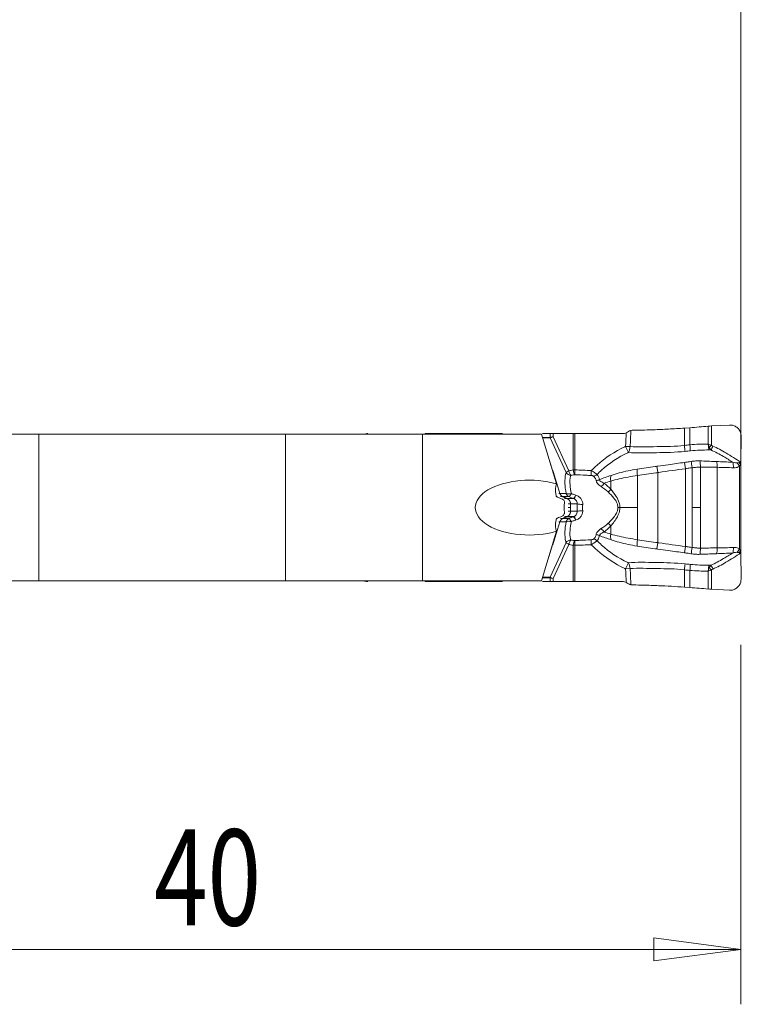
# Model space of a CAD drawing. Units: millimetres. Extents: x -53 to 112, y -60 to 60.
# Drawn here: x 59 to 85, y -60 to -24 of the extents above; entities that cross this region are included whole.
import ezdxf

# ---------------------------------------------------------------- set-up
doc = ezdxf.new("R2010")
doc.units = ezdxf.units.MM
doc.layers.get('0').update_dxf_attribs({"linetype": 'CONTINUOUS'})
for name, color, linetype in [('1', 4, 'CONTINUOUS'), ('2', 7, 'CONTINUOUS'), ('SK2', 7, 'CONTINUOUS')]:
    doc.layers.add(name, color=color, linetype=linetype)
doc.styles.add('iso_b_vert', font='simplex.shx')
doc.dimstyles.get("Standard").update_dxf_attribs({"dimtxt": 0.18, "dimasz": 0.18, "dimexe": 0.18, "dimexo": 0.0625, "dimgap": 0.09, "dimtad": 1, "dimzin": 0, "dimdsep": 52, "dimtxsty": 'Standard', "dimcen": 0.09, "dimadec": 0, "dimazin": 0, "dimtfac": 1, "dimtdec": 4, "dimtofl": 0, "dimtmove": 0, "dimatfit": 3, "dimfxl": 1, "dimtolj": 1, "dimtzin": 0, "dimarcsym": 0})

# ---------------------------------------------------------------- blocks, each defined once
blk = doc.blocks.new('DimnDraft3D1')
at = {"layer": 'SK2', "lineweight": 13}
for p, q in [((0, 2), (0, 56.1)), ((85, -43), (85, 56.1)), ((0, 54.1), (3.174998, 54.517997)), ((3.174998, 54.517997), (3.175002, 53.682003)), ((85, 54.1), (81.824998, 54.517997)), ((81.825002, 53.682003), (81.824998, 54.517997)), ((0, 54.1), (85, 54.1)), ((0, 54.1), (3.175002, 53.682003)), ((85, 54.1), (81.825002, 53.682003))]:
    blk.add_line(p, q, dxfattribs=at)
at = {"layer": 'SK2', "lineweight": 18, "insert": (41.284211, 54.975), "char_height": 3.5, "attachment_point": 7, "line_spacing_factor": 1.084337, "style": 'iso_b_vert'}
blk.add_mtext('\\W0.6740;85', dxfattribs=at)
blk = doc.blocks.new('_CLOSED')
at = {"lineweight": -2}
for p, q in [((-1, 0.166667), (0, 0)), ((-1, 0.166667), (-1, -0.166667)), ((0, 0), (-1, -0.166667)), ((0, 0), (-1, 0))]:
    blk.add_line(p, q, dxfattribs=at)
blk = doc.blocks.new('DimnDraft3D2')
at = {"layer": '2', "lineweight": 13}
for p, q in [((45, -33.5), (45, -60.112462)), ((85, -47), (85, -60.112462)), ((45, -58.112462), (48.174998, -57.694465)), ((48.174998, -57.694465), (48.175002, -58.530459)), ((85, -58.112462), (81.824998, -57.694465)), ((81.825002, -58.530459), (81.824998, -57.694465)), ((85, -58.112462), (45, -58.112462)), ((45, -58.112462), (48.175002, -58.530459)), ((85, -58.112462), (81.825002, -58.530459))]:
    blk.add_line(p, q, dxfattribs=at)
at = {"layer": '2', "lineweight": 18, "insert": (63.6, -57.237462), "char_height": 3.5, "attachment_point": 7, "line_spacing_factor": 1.084337, "style": 'iso_b_vert'}
blk.add_mtext('\\W0.7361;40', dxfattribs=at)
blk = doc.blocks.new('DimnDraft3D4')
at = {"layer": '2', "lineweight": 13}
for p, q in [((78, 0), (112.1, 0)), ((110.1, 0), (109.682003, -3.175002)), ((110.1, 0), (110.1, -45)), ((110.1, 0), (110.517997, -3.174998)), ((110.517997, -3.174998), (109.682003, -3.175002)), ((109.682003, -41.825002), (110.517997, -41.824998)), ((110.1, -45), (109.682003, -41.825002)), ((110.1, -45), (110.517997, -41.824998)), ((87, -45), (112.1, -45))]:
    blk.add_line(p, q, dxfattribs=at)
at = {"layer": '2', "lineweight": 18, "insert": (109.225, -23.9), "char_height": 3.5, "attachment_point": 7, "rotation": 90, "line_spacing_factor": 1.084337, "style": 'iso_b_vert'}
blk.add_mtext('\\W0.7361;45', dxfattribs=at)

msp = doc.modelspace()

# ---------------------------------------------------------------- linework, layer by layer
at = {"layer": '1', "lineweight": 18}
for p, q in [((83.136, -39.086), (82.936, -39.1)), ((84.587, -38.988), (83.92, -39.023)), ((73.562, -39.3), (73.489, -39.3)), ((73.562, -39.3), (76.301, -39.3)), ((78.15, -39.3), (78.878, -39.3)), ((78.947, -39.3), (78.878, -39.3)), ((80.705, -39.3), (78.947, -39.3)), ((80.808, -39.272), (80.815, -39.268)), ((85, -40.347), (85.004, -39.396)), ((85, -40.411), (85, -40.379)), ((85, -43.575), (85, -40.425)), ((85, -43.621), (85, -43.589)), ((85.004, -44.604), (85, -43.653)), ((73.489, -44.7), (73.562, -44.7)), ((76.301, -44.7), (73.562, -44.7)), ((78.878, -44.7), (78.151, -44.7)), ((78.878, -44.7), (78.947, -44.7)), ((78.947, -44.7), (80.705, -44.7)), ((80.815, -44.732), (80.808, -44.728)), ((82.936, -44.9), (83.136, -44.914)), ((83.92, -44.977), (84.587, -45.012))]:
    msp.add_line(p, q, dxfattribs=at)
at = {"layer": '1', "lineweight": 13}
for p, q in [((82.936, -39.73), (82.936, -39.1)), ((83.136, -39.709), (83.136, -39.086)), ((83.801, -39.032), (83.801, -39.687)), ((83.92, -39.726), (83.92, -39.023)), ((51.767, -39.325), (59.4, -39.325)), ((59.4, -44.675), (59.4, -39.325)), ((59.4, -39.325), (68.389, -39.325)), ((68.389, -39.325), (68.389, -44.675)), ((68.389, -39.325), (73.389, -39.325)), ((73.389, -44.675), (73.389, -39.325)), ((73.389, -39.325), (77.728, -39.325)), ((73.489, -39.3), (73.489, -39.325)), ((73.562, -39.325), (73.562, -39.3)), ((77.728, -39.325), (78.277, -41.135)), ((78.037, -39.458), (78.623, -40.722)), ((78.038, -39.3), (78.038, -39.441)), ((78.151, -39.416), (78.151, -39.3)), ((78.726, -40.656), (78.151, -39.416)), ((78.878, -39.3), (78.878, -40.625)), ((78.947, -40.625), (78.947, -39.3)), ((80.79, -39.766), (80.893, -39.987)), ((80.79, -39.766), (80.959, -39.775)), ((81.936, -40.492), (81.974, -40.722)), ((82.943, -40.351), (82.974, -40.58)), ((83.224, -40.547), (83.224, -42)), ((83.519, -40.523), (83.519, -42)), ((84.135, -40.531), (84.135, -43.469)), ((84.943, -40.497), (84.943, -43.503)), ((84.998, -40.425), (84.972, -40.425)), ((84.998, -40.411), (85, -40.379)), ((85, -40.411), (84.998, -40.411)), ((84.998, -43.575), (84.998, -40.425)), ((84.998, -40.425), (85, -40.425)), ((78.878, -40.625), (78.947, -40.625)), ((78.942, -40.799), (78.947, -40.625)), ((79.532, -40.83), (79.541, -40.648)), ((81.224, -40.83), (81.224, -42)), ((81.974, -40.722), (81.974, -43.278)), ((82.974, -40.58), (82.974, -43.42)), ((80.253, -41.032), (80.253, -41.332)), ((78.399, -41.482), (78.624, -41.482)), ((78.661, -41.671), (78.898, -41.671)), ((81.224, -43.17), (81.224, -42)), ((83.224, -43.453), (83.224, -42)), ((83.519, -43.477), (83.519, -42)), ((78.661, -42.329), (78.898, -42.329)), ((78.399, -42.518), (78.624, -42.518)), ((80.253, -42.968), (80.253, -42.668)), ((78.277, -42.865), (77.728, -44.675)), ((78.623, -43.278), (78.037, -44.542)), ((78.151, -44.584), (78.726, -43.344)), ((78.947, -43.375), (78.878, -43.375)), ((78.878, -43.375), (78.878, -44.7)), ((78.947, -43.375), (78.942, -43.201)), ((78.947, -44.7), (78.947, -43.375)), ((79.541, -43.352), (79.532, -43.17)), ((81.936, -43.508), (81.974, -43.278)), ((82.943, -43.649), (82.974, -43.42)), ((84.998, -43.575), (84.972, -43.575)), ((84.998, -43.575), (85, -43.575)), ((84.998, -43.589), (85, -43.621)), ((85, -43.589), (84.998, -43.589)), ((80.79, -44.234), (80.893, -44.013)), ((80.79, -44.234), (80.959, -44.225)), ((82.936, -44.27), (82.936, -44.9)), ((83.136, -44.291), (83.136, -44.914)), ((83.801, -44.968), (83.801, -44.313)), ((83.92, -44.274), (83.92, -44.977)), ((59.4, -44.675), (51.767, -44.675)), ((68.389, -44.675), (59.4, -44.675)), ((68.389, -44.675), (73.389, -44.675)), ((73.389, -44.675), (77.728, -44.675)), ((73.489, -44.675), (73.489, -44.7)), ((73.562, -44.7), (73.562, -44.675)), ((78.038, -44.559), (78.038, -44.7)), ((78.151, -44.7), (78.151, -44.584))]:
    msp.add_line(p, q, dxfattribs=at)
at = {"layer": '1', "lineweight": 18, "extrusion": (0, 0, -1)}
for centre, major_axis, ratio, start_param, end_param in [((83.868, -39.056), (0.3, 0.021), 0.09643, -1.787381, -1.389538), ((80.705, -39.1), (0.204, 0), 0.981957, 1.039278, 1.570796), ((84.988, -40.284), (0.007, 1.764), 0.006907, 1.60944, 1.62495), ((85.049, -40.425), (0, -0.4), 0.122038, 1.570797, 1.605173), ((85.049, -43.575), (0, 0.4), 0.122038, -1.605173, -1.570797), ((84.988, -43.716), (0.007, -1.759), 0.006889, -1.624848, -1.609297), ((83.868, -44.944), (0.3, -0.021), 0.09643, 1.389538, 1.787381)]:
    msp.add_ellipse(centre, major_axis=major_axis, ratio=ratio, start_param=start_param, end_param=end_param, dxfattribs=at)
at = {"layer": '1', "lineweight": 13}
for centre, major_axis, ratio, start_param, end_param in [((78.079, -39.442), (0, 0.05), 0.906308, 1.570796, 1.906772), ((78.083, -39.441), (-0.0182, 0.0466), 0.894204, 1.234738, 1.557672), ((80.79, -39.766), (-0.023, -0.299), 0.565336, 0.788536, 1.585464), ((82.936, -39.72), (0.034, -0.298), 0.004013, -1.536121, -0.696395), ((83.136, -39.699), (0.026, -0.299), 0.003045, -1.536023, -0.693561), ((83.879, -39.677), (-0.004, -0.3), 0.224443, -1.425186, -0.739819), ((83.939, -39.752), (-0.077, -0.185), 0.173493, 0.733008, 1.605969), ((83.199, -40.547), (0.045, -0.297), 0.079678, 1.558682, 2.448333), ((83.467, -40.523), (-0.001, -0.3), 0.176047, 1.57115, 2.423234), ((84.023, -40.531), (-0.003, -0.3), 0.37459, 1.574596, 2.352055), ((84.611, -40.546), (-0.009, -0.3), 0.37445, 1.582463, 2.327996), ((84.831, -40.497), (0.16, -0.254), 0.323223, 1.369337, 1.887512), ((84.948, -40.425), (0.149, -0.26), 0.070614, 1.530396, 1.792304), ((84.962, -40.416), (0.159, -0.255), 0.050686, 1.564511, 1.776984), ((84.981, -40.408), (0.0998, -0.006), 0.02426, -1.615768, -1.394589), ((78.795, -40.656), (0.181, 0.084), 0.151449, 1.886241, 2.726095), ((78.795, -40.656), (-0.19, 0.063), 0.824862, 0.783492, 1.830374), ((78.795, -40.656), (0.045, -0.195), 0.334374, -1.647177, -0.618442), ((78.947, -40.625), (-0.036, 0.197), 0.337181, 1.509862, 2.588639), ((79.634, -40.673), (-0.146, -0.137), 0.824655, 0.865445, 1.583301), ((80.425, -41.032), (0.083, -0.288), 0.558425, -2.512944, -1.729329), ((81.299, -40.83), (0.048, -0.296), 0.247095, -2.509231, -1.610424), ((79.718, -40.857), (-0.199, -0.016), 0.789046, 1.517509, 2.141328), ((79.891, -41.108), (-0.122, -0.158), 0.484684, 1.084473, 1.929062), ((78.795, -41.416), (0.197, 0.037), 0.382233, -2.695132, -1.537605), ((78.795, -41.416), (0.082, 0.183), 0.256764, -2.96632, -1.869924), ((78.951, -41.479), (0.069, 0.188), 0.223794, -2.992738, -1.85209), ((78.96, -41.483), (0.069, 0.188), 0.223086, -2.992763, -1.850251), ((80.138, -41.332), (-0.147, -0.135), 0.428574, 1.29394, 2.006351), ((79.205, -41.868), (0.2, -0.008), 0.083293, -2.703634, -1.448052), ((78.951, -42.521), (-0.069, 0.188), 0.223795, -1.289506, -0.148855), ((78.96, -42.517), (-0.069, 0.188), 0.223087, -1.291345, -0.14883), ((79.205, -42.132), (-0.2, -0.008), 0.083289, -1.693541, -0.437959), ((78.795, -42.584), (-0.197, 0.037), 0.382232, -1.60399, -0.44646), ((78.795, -42.584), (-0.082, 0.183), 0.256765, -1.271672, -0.175273), ((80.138, -42.668), (0.147, -0.135), 0.428573, 1.135241, 1.847653), ((79.718, -43.143), (0.199, -0.016), 0.789045, 1.000259, 1.624076), ((79.891, -42.892), (0.122, -0.158), 0.484683, 1.212528, 2.057115), ((80.425, -42.968), (0.083, 0.288), 0.558425, 1.729329, 2.512944), ((78.795, -43.344), (0.19, 0.063), 0.824861, 1.311213, 2.358101), ((78.795, -43.344), (-0.181, 0.084), 0.151449, 0.415498, 1.255351), ((78.795, -43.344), (-0.045, -0.195), 0.334374, -2.523152, -1.494414), ((78.947, -43.375), (0.036, 0.197), 0.337181, 0.552952, 1.631733), ((79.634, -43.327), (0.146, -0.137), 0.824654, 1.558297, 2.276151), ((81.299, -43.17), (0.048, 0.296), 0.247095, 1.610424, 2.509231), ((83.199, -43.453), (0.045, 0.297), 0.079678, -2.448333, -1.558682), ((83.467, -43.477), (-0.001, 0.3), 0.176047, -2.423234, -1.57115), ((84.023, -43.469), (-0.003, 0.3), 0.37459, -2.352055, -1.574596), ((84.611, -43.454), (-0.009, 0.3), 0.37445, -2.327996, -1.582463), ((84.831, -43.503), (0.16, 0.254), 0.323223, -1.887512, -1.369337), ((84.948, -43.575), (0.149, 0.26), 0.070614, -1.792304, -1.530396), ((84.962, -43.584), (0.159, 0.255), 0.050686, -1.776984, -1.564511), ((84.981, -43.592), (0.0998, 0.006), 0.02426, 1.394589, 1.615768), ((80.79, -44.234), (-0.023, 0.299), 0.565336, -1.585464, -0.788536), ((82.936, -44.28), (0.034, 0.298), 0.004013, 0.696395, 1.536121), ((83.136, -44.301), (0.026, 0.299), 0.003045, 0.693561, 1.536023), ((83.879, -44.323), (-0.004, 0.3), 0.224443, 0.739819, 1.425186), ((83.939, -44.248), (-0.077, 0.185), 0.173493, -1.605969, -0.733008), ((78.079, -44.558), (0, 0.05), 0.906308, 1.23482, 1.570796), ((78.083, -44.559), (-0.0182, -0.0466), 0.894204, -1.557672, -1.234738)]:
    msp.add_ellipse(centre, major_axis=major_axis, ratio=ratio, start_param=start_param, end_param=end_param, dxfattribs=at)
at = {"layer": '1', "lineweight": 13, "extrusion": (0, 0, -1)}
for centre, major_axis, ratio, start_param, end_param in [((78.219, -39.416), (0.2, 0.033), 0.058305, -2.695633, -1.910235), ((78.219, -39.416), (0.195, 0.054), 0.095151, -2.687442, -1.902044), ((85.855, -40.425), (0.857, 0), 0.466488, -3.141593, -3.107216), ((77.286, -42), (1.975, 0), 0.50641, 1.045137, -1.045137), ((78.827, -42), (0.446, -0.985), 0.387313, 2.202999, 2.789444), ((79.736, -42), (2.683, -0.989), 0.055374, 2.038155, 2.11298), ((79.009, -42), (0, 1), 0.452723, -1.745508, -1.396085), ((79.736, -42), (2.683, 0.989), 0.055374, -2.11298, -2.038155), ((78.827, -42), (0.446, 0.985), 0.387313, -2.789444, -2.202999), ((85.855, -43.575), (0.857, 0), 0.466488, 3.107216, 3.141593), ((78.219, -44.584), (0.2, -0.033), 0.058305, 1.910235, 2.695633), ((78.219, -44.584), (0.195, -0.054), 0.095151, 1.902044, 2.687442)]:
    msp.add_ellipse(centre, major_axis=major_axis, ratio=ratio, start_param=start_param, end_param=end_param, dxfattribs=at)
at = {"layer": '1', "lineweight": 18, "extrusion": (1.56715e-15, 0, -1)}
msp.add_ellipse((80.705, -44.9), major_axis=(-0.204, 0), ratio=0.981957, start_param=1.570796, end_param=2.102315, dxfattribs=at)
at = {"layer": '1', "lineweight": 18}
for points, degree, knots in [([(82.936, -39.1), (82.745, -39.113), (82.552, -39.125), (82.174, -39.146), (81.986, -39.154), (81.656, -39.167), (81.511, -39.171), (81.268, -39.176), (81.168, -39.178), (81.072, -39.179)], 3, [0, 0, 0, 0, 0.293379, 0.293379, 0.586642, 0.586642, 0.825679, 0.825679, 1, 1, 1, 1]), ([(85.004, -39.396), (85.004, -39.35), (84.997, -39.304), (84.967, -39.217), (84.945, -39.176), (84.888, -39.104), (84.854, -39.073), (84.777, -39.024), (84.734, -39.006), (84.656, -38.989), (84.621, -38.986), (84.587, -38.988)], 3, [0, 0, 0, 0, 0.210114, 0.210114, 0.420119, 0.420119, 0.631581, 0.631581, 0.841941, 0.841941, 1, 1, 1, 1]), ([(71.4, -39.3), (71.362, -39.3), (71.321, -39.306), (71.276, -39.32), (71.271, -39.321), (71.267, -39.323)], 3, [0, 0, 0, 0, 0.897706, 0.897706, 1, 1, 1, 1]), ([(77.759, -39.3), (77.766, -39.3), (77.784, -39.3), (77.797, -39.3), (77.815, -39.3), (78.038, -39.3)], 2, [0, 0, 0, 0.049265, 0.135695, 0.135695, 1, 1, 1]), ([(80.898, -39.222), (80.923, -39.208), (80.95, -39.198), (80.979, -39.19), (80.983, -39.189), (80.987, -39.188)], 3, [0, 0, 0, 0, 0.858761, 0.858761, 1, 1, 1, 1]), ([(71.272, -44.679), (71.294, -44.686), (71.315, -44.691), (71.358, -44.698), (71.379, -44.7), (71.4, -44.7)], 3, [0, 0, 0, 0, 0.491597, 0.491597, 1, 1, 1, 1]), ([(77.758, -44.7), (77.759, -44.7), (77.761, -44.7), (77.764, -44.7), (77.795, -44.7), (77.853, -44.7), (77.942, -44.7), (78.004, -44.7), (78.038, -44.7)], 3, [0, 0, 0, 0, 0.006746, 0.026044, 0.035692, 0.3348, 0.643556, 1, 1, 1, 1]), ([(80.898, -44.778), (80.883, -44.77), (80.867, -44.761), (80.84, -44.746), (80.827, -44.739), (80.815, -44.732)], 3, [0, 0, 0, 0, 0.557512, 0.557512, 1, 1, 1, 1]), ([(80.987, -44.812), (80.963, -44.806), (80.936, -44.797), (80.906, -44.782), (80.902, -44.78), (80.898, -44.778)], 3, [0, 0, 0, 0, 0.858585, 0.858585, 1, 1, 1, 1]), ([(81.072, -44.821), (81.196, -44.822), (81.325, -44.825), (81.632, -44.832), (81.813, -44.839), (82.302, -44.86), (82.621, -44.878), (82.936, -44.9)], 3, [0, 0, 0, 0, 0.223237, 0.223237, 0.515421, 0.515421, 1, 1, 1, 1]), ([(84.587, -45.012), (84.631, -45.014), (84.676, -45.009), (84.76, -44.984), (84.8, -44.963), (84.872, -44.911), (84.904, -44.878), (84.956, -44.804), (84.976, -44.762), (84.999, -44.681), (85.004, -44.642), (85.004, -44.604)], 3, [0, 0, 0, 0, 0.203997, 0.203997, 0.407771, 0.407771, 0.61488, 0.61488, 0.82547, 0.82547, 1, 1, 1, 1])]:
    msp.add_open_spline(points, degree=degree, knots=knots, dxfattribs=at)
for points, degree in [([(83.801, -39.032), (83.584, -39.052), (83.36, -39.07), (83.136, -39.086)], 3), ([(78.038, -39.3), (78.073, -39.3), (78.15, -39.3)], 2), ([(80.815, -39.268), (80.843, -39.253), (80.871, -39.237), (80.898, -39.222)], 3), ([(81.072, -39.179), (81.043, -39.179), (81.015, -39.182), (80.987, -39.188)], 3), ([(85, -40.347), (85, -40.347), (85, -40.347), (85, -40.348)], 3), ([(85, -40.352), (85, -40.351), (85, -40.349), (85, -40.348)], 3), ([(85, -43.652), (85, -43.651), (85, -43.649), (85, -43.648)], 3), ([(85, -43.652), (85, -43.653), (85, -43.653), (85, -43.653)], 3), ([(78.15, -44.7), (78.073, -44.7), (78.038, -44.7)], 2), ([(80.987, -44.812), (81.015, -44.818), (81.043, -44.821), (81.072, -44.821)], 3), ([(83.136, -44.914), (83.36, -44.93), (83.584, -44.948), (83.801, -44.968)], 3)]:
    msp.add_open_spline(points, degree=degree, dxfattribs=at)
at = {"layer": '1', "lineweight": 13}
for points, knots in [([(78.034, -39.442), (78.033, -39.442), (78.032, -39.442), (77.974, -39.442), (77.918, -39.442), (77.856, -39.442), (77.85, -39.442), (77.817, -39.442), (77.79, -39.443), (77.763, -39.442)], [0, 0, 0, 0, 0.013672, 0.013672, 0.637192, 0.637192, 0.70091, 0.70091, 1, 1, 1, 1]), ([(77.768, -39.458), (77.795, -39.459), (77.82, -39.458), (77.91, -39.458), (77.973, -39.458), (78.037, -39.458)], [0, 0, 0, 0, 0.292743, 0.292743, 1, 1, 1, 1]), ([(80.79, -39.766), (80.782, -39.77), (80.773, -39.774), (80.399, -39.953), (80.056, -40.183), (79.68, -40.515), (79.609, -40.581), (79.541, -40.648)], [0, 0, 0, 0, 0.017421, 0.017421, 0.813173, 0.813173, 1, 1, 1, 1]), ([(82.936, -39.73), (82.603, -39.772), (82.263, -39.772), (81.593, -39.78), (81.257, -39.801), (80.959, -39.775)], [0, 0, 0, 0, 0.480375, 0.480375, 1, 1, 1, 1]), ([(83.811, -39.719), (83.808, -39.71), (83.805, -39.7), (83.802, -39.689), (83.802, -39.688), (83.801, -39.687)], [0, 0, 0, 0, 0.896171, 0.896171, 1, 1, 1, 1]), ([(83.833, -39.698), (83.824, -39.695), (83.814, -39.691), (83.804, -39.688), (83.803, -39.687), (83.801, -39.687)], [0, 0, 0, 0, 0.895874, 0.895874, 1, 1, 1, 1]), ([(83.903, -39.898), (83.898, -39.893), (83.893, -39.887), (83.87, -39.859), (83.854, -39.832), (83.843, -39.804)], [0, 0, 0, 0, 0.21203, 0.21203, 1, 1, 1, 1]), ([(83.974, -39.759), (83.969, -39.757), (83.965, -39.755), (83.946, -39.746), (83.932, -39.737), (83.92, -39.726)], [0, 0, 0, 0, 0.234782, 0.234782, 1, 1, 1, 1]), ([(85, -40.347), (84.819, -40.231), (84.638, -40.116), (84.298, -39.916), (84.14, -39.828), (83.974, -39.759)], [0, 0, 0, 0, 0.54334, 0.54334, 1, 1, 1, 1]), ([(79.749, -40.791), (79.802, -40.738), (79.858, -40.686), (80.199, -40.379), (80.524, -40.161), (80.878, -39.994), (80.886, -39.99), (80.893, -39.987)], [0, 0, 0, 0, 0.16097, 0.16097, 0.981934, 0.981934, 1, 1, 1, 1]), ([(80.893, -39.987), (81.196, -40.022), (81.549, -40.004), (82.252, -39.991), (82.611, -39.988), (82.962, -39.948)], [0, 0, 0, 0, 0.518382, 0.518382, 1, 1, 1, 1]), ([(83.903, -39.898), (84.063, -39.965), (84.214, -40.051), (84.476, -40.204), (84.588, -40.273), (84.699, -40.343)], [0, 0, 0, 0, 0.570502, 0.570502, 1, 1, 1, 1]), ([(81.936, -40.492), (81.912, -40.495), (81.889, -40.499), (81.647, -40.534), (81.428, -40.566), (81.217, -40.598)], [0, 0, 0, 0, 0.096123, 0.096123, 1, 1, 1, 1]), ([(82.943, -40.351), (82.745, -40.379), (82.547, -40.407), (82.221, -40.452), (82.093, -40.47), (81.955, -40.489), (81.946, -40.491), (81.936, -40.492)], [0, 0, 0, 0, 0.590023, 0.590023, 0.970641, 0.970641, 1, 1, 1, 1]), ([(83.18, -40.317), (83.176, -40.317), (83.172, -40.318), (83.136, -40.323), (83.103, -40.328), (83.027, -40.339), (82.985, -40.345), (82.943, -40.351)], [0, 0, 0, 0, 0.047012, 0.047012, 0.465116, 0.465116, 1, 1, 1, 1]), ([(82.974, -40.58), (83.019, -40.575), (83.064, -40.569), (83.143, -40.558), (83.178, -40.553), (83.216, -40.548), (83.22, -40.547), (83.224, -40.547)], [0, 0, 0, 0, 0.54073, 0.54073, 0.953322, 0.953322, 1, 1, 1, 1]), ([(83.502, -40.297), (83.452, -40.295), (83.401, -40.295), (83.294, -40.301), (83.237, -40.308), (83.18, -40.317)], [0, 0, 0, 0, 0.468044, 0.468044, 1, 1, 1, 1]), ([(83.224, -40.547), (83.224, -40.547), (83.224, -40.547), (83.277, -40.54), (83.331, -40.532), (83.43, -40.524), (83.475, -40.522), (83.519, -40.523), (83.519, -40.523), (83.519, -40.523)], [0, 0, 0, 0, 0.0002, 0.0002, 0.544817, 0.544817, 0.9998, 0.9998, 1, 1, 1, 1]), ([(84.105, -40.32), (84.091, -40.32), (84.078, -40.319), (83.882, -40.311), (83.693, -40.304), (83.502, -40.297)], [0, 0, 0, 0, 0.068412, 0.068412, 1, 1, 1, 1]), ([(83.519, -40.523), (83.715, -40.523), (83.909, -40.529), (84.108, -40.53), (84.121, -40.531), (84.135, -40.531)], [0, 0, 0, 0, 0.93142, 0.93142, 1, 1, 1, 1]), ([(84.859, -40.369), (84.839, -40.372), (84.819, -40.371), (84.765, -40.363), (84.731, -40.354), (84.699, -40.343)], [0, 0, 0, 0, 0.365019, 0.365019, 1, 1, 1, 1]), ([(84.723, -40.546), (84.767, -40.548), (84.812, -40.544), (84.886, -40.526), (84.916, -40.514), (84.943, -40.497)], [0, 0, 0, 0, 0.584811, 0.584811, 1, 1, 1, 1]), ([(85, -40.348), (84.999, -40.348), (84.998, -40.348), (84.983, -40.35), (84.969, -40.353), (84.951, -40.355), (84.947, -40.356), (84.942, -40.356)], [0, 0, 0, 0, 0.048424, 0.048424, 0.787343, 0.787343, 1, 1, 1, 1]), ([(84.976, -40.41), (84.978, -40.406), (84.98, -40.401), (84.988, -40.382), (84.994, -40.368), (85, -40.353), (85, -40.352), (85, -40.352)], [0, 0, 0, 0, 0.22221, 0.22221, 0.987896, 0.987896, 1, 1, 1, 1]), ([(78.623, -40.722), (78.619, -40.735), (78.615, -40.748), (78.586, -40.86), (78.575, -40.984), (78.585, -41.232), (78.6, -41.355), (78.624, -41.482)], [0, 0, 0, 0, 0.070711, 0.070711, 0.582687, 0.582687, 1, 1, 1, 1]), ([(78.878, -40.625), (78.846, -40.631), (78.815, -40.637), (78.764, -40.648), (78.745, -40.652), (78.726, -40.656)], [0, 0, 0, 0, 0.626288, 0.626288, 1, 1, 1, 1]), ([(78.816, -41.49), (78.79, -41.379), (78.773, -41.271), (78.757, -41.053), (78.762, -40.945), (78.786, -40.847), (78.79, -40.835), (78.793, -40.824)], [0, 0, 0, 0, 0.418641, 0.418641, 0.929686, 0.929686, 1, 1, 1, 1]), ([(78.793, -40.824), (78.812, -40.82), (78.83, -40.817), (78.88, -40.809), (78.911, -40.804), (78.942, -40.799)], [0, 0, 0, 0, 0.373586, 0.373586, 1, 1, 1, 1]), ([(78.942, -40.799), (79.075, -40.804), (79.208, -40.811), (79.405, -40.822), (79.468, -40.826), (79.532, -40.83)], [0, 0, 0, 0, 0.676948, 0.676948, 1, 1, 1, 1]), ([(79.532, -40.83), (79.539, -40.83), (79.547, -40.831), (79.567, -40.833), (79.579, -40.835), (79.597, -40.84), (79.604, -40.842), (79.617, -40.847), (79.622, -40.85), (79.625, -40.853)], [0, 0, 0, 0, 0.205642, 0.205642, 0.552025, 0.552025, 0.779315, 0.779315, 1, 1, 1, 1]), ([(79.749, -40.791), (79.739, -40.781), (79.726, -40.77), (79.697, -40.747), (79.681, -40.735), (79.641, -40.707), (79.615, -40.69), (79.572, -40.665), (79.557, -40.657), (79.541, -40.648)], [0, 0, 0, 0, 0.255564, 0.255564, 0.494184, 0.494184, 0.820253, 0.820253, 1, 1, 1, 1]), ([(79.625, -40.853), (79.664, -40.888), (79.695, -40.928), (79.715, -40.989), (79.718, -41.002), (79.72, -41.015)], [0, 0, 0, 0, 0.800695, 0.800695, 1, 1, 1, 1]), ([(80.253, -41.032), (80.253, -41.032), (80.253, -41.032), (80.351, -41.006), (80.454, -40.98), (80.664, -40.931), (80.772, -40.908), (80.994, -40.866), (81.108, -40.846), (81.224, -40.83), (81.224, -40.83), (81.224, -40.83)], [0, 0, 0, 0, 0.000055, 0.000055, 0.336585, 0.336585, 0.668682, 0.668682, 0.999945, 0.999945, 1, 1, 1, 1]), ([(81.217, -40.598), (81.103, -40.615), (80.991, -40.635), (80.773, -40.682), (80.666, -40.707), (80.46, -40.764), (80.36, -40.795), (80.264, -40.826)], [0, 0, 0, 0, 0.333596, 0.333596, 0.666225, 0.666225, 1, 1, 1, 1]), ([(81.224, -40.83), (81.444, -40.798), (81.673, -40.766), (81.925, -40.729), (81.949, -40.725), (81.974, -40.722)], [0, 0, 0, 0, 0.903961, 0.903961, 1, 1, 1, 1]), ([(81.974, -40.722), (81.983, -40.72), (81.992, -40.719), (82.325, -40.667), (82.649, -40.624), (82.974, -40.58)], [0, 0, 0, 0, 0.027706, 0.027706, 1, 1, 1, 1]), ([(79.72, -41.015), (79.724, -41.043), (79.737, -41.073), (79.76, -41.106), (79.764, -41.111), (79.802, -41.159), (79.849, -41.2), (79.902, -41.235)], [0, 0, 0, 0, 0.366233, 0.366233, 0.431398, 0.431398, 1, 1, 1, 1]), ([(80.006, -41.108), (79.96, -41.09), (79.918, -41.068), (79.866, -41.027), (79.85, -41.009), (79.839, -40.988), (79.837, -40.984), (79.836, -40.981)], [0, 0, 0, 0, 0.585954, 0.585954, 0.932562, 0.932562, 1, 1, 1, 1]), ([(78.256, -41.557), (78.257, -41.566), (78.26, -41.574), (78.269, -41.59), (78.275, -41.597), (78.289, -41.609), (78.296, -41.614), (78.305, -41.617)], [0, 0, 0, 0, 0.339699, 0.339699, 0.680836, 0.680836, 1, 1, 1, 1]), ([(78.723, -41.599), (78.723, -41.599), (78.723, -41.599), (78.738, -41.606), (78.754, -41.613), (78.785, -41.626), (78.8, -41.633), (78.84, -41.649), (78.864, -41.658), (78.889, -41.667), (78.889, -41.667), (78.889, -41.667)], [0, 0, 0, 0, 0.000323, 0.000323, 0.28208, 0.28208, 0.564088, 0.564088, 0.999677, 0.999677, 1, 1, 1, 1]), ([(78.972, -41.546), (78.949, -41.539), (78.926, -41.531), (78.889, -41.518), (78.874, -41.512), (78.845, -41.501), (78.83, -41.496), (78.816, -41.49)], [0, 0, 0, 0, 0.436616, 0.436616, 0.718508, 0.718508, 1, 1, 1, 1]), ([(79.229, -41.886), (79.23, -41.855), (79.227, -41.824), (79.211, -41.757), (79.195, -41.721), (79.151, -41.657), (79.123, -41.628), (79.059, -41.581), (79.021, -41.562), (78.982, -41.549)], [0, 0, 0, 0, 0.2011, 0.2011, 0.458157, 0.458157, 0.723217, 0.723217, 1, 1, 1, 1]), ([(80.154, -41.43), (80.228, -41.499), (80.303, -41.572), (80.413, -41.713), (80.456, -41.777), (80.499, -41.888), (80.51, -41.931), (80.513, -41.983), (80.513, -41.991), (80.513, -42)], [0, 0, 0, 0, 0.461871, 0.461871, 0.7849, 0.7849, 0.964711, 0.964711, 1, 1, 1, 1]), ([(80.584, -42), (80.584, -41.94), (80.574, -41.878), (80.532, -41.74), (80.493, -41.664), (80.391, -41.499), (80.323, -41.413), (80.253, -41.333), (80.253, -41.333), (80.253, -41.332)], [0, 0, 0, 0, 0.229849, 0.229849, 0.556133, 0.556133, 0.999924, 0.999924, 1, 1, 1, 1]), ([(78.563, -41.826), (78.564, -41.81), (78.563, -41.793), (78.555, -41.762), (78.548, -41.747), (78.53, -41.722), (78.518, -41.711), (78.497, -41.696), (78.488, -41.691), (78.478, -41.687)], [0, 0, 0, 0, 0.27717, 0.27717, 0.554921, 0.554921, 0.824598, 0.824598, 1, 1, 1, 1]), ([(78.898, -41.671), (78.898, -41.671), (78.898, -41.671), (78.92, -41.678), (78.941, -41.689), (78.975, -41.717), (78.989, -41.734), (79.01, -41.771), (79.018, -41.792), (79.024, -41.832), (79.025, -41.85), (79.024, -41.868), (79.024, -41.868), (79.024, -41.868)], [0, 0, 0, 0, 0.000233, 0.000233, 0.265138, 0.265138, 0.524414, 0.524414, 0.78781, 0.78781, 0.999767, 0.999767, 1, 1, 1, 1]), ([(80.513, -42), (80.513, -42.041), (80.506, -42.083), (80.476, -42.179), (80.447, -42.232), (80.34, -42.391), (80.247, -42.484), (80.154, -42.57)], [0, 0, 0, 0, 0.17061, 0.17061, 0.423062, 0.423062, 1, 1, 1, 1]), ([(80.253, -42.668), (80.253, -42.667), (80.253, -42.667), (80.34, -42.566), (80.427, -42.456), (80.524, -42.272), (80.55, -42.209), (80.578, -42.097), (80.584, -42.048), (80.584, -42)], [0, 0, 0, 0, 0.000076, 0.000076, 0.558419, 0.558419, 0.817535, 0.817535, 1, 1, 1, 1]), ([(80.584, -42), (80.629, -42), (80.833, -42), (81.052, -42), (81.224, -42)], [0, 0, 0, 0, 0.2185, 1, 1, 1, 1]), ([(78.478, -42.313), (78.493, -42.307), (78.506, -42.299), (78.529, -42.279), (78.539, -42.267), (78.554, -42.24), (78.559, -42.225), (78.563, -42.198), (78.564, -42.186), (78.563, -42.174)], [0, 0, 0, 0, 0.264902, 0.264902, 0.529964, 0.529964, 0.793688, 0.793688, 1, 1, 1, 1]), ([(78.889, -42.333), (78.889, -42.333), (78.889, -42.333), (78.873, -42.339), (78.857, -42.345), (78.826, -42.357), (78.81, -42.363), (78.77, -42.38), (78.747, -42.39), (78.723, -42.401), (78.723, -42.401), (78.723, -42.401)], [0, 0, 0, 0, 0.000323, 0.000323, 0.281891, 0.281891, 0.563858, 0.563858, 0.999677, 0.999677, 1, 1, 1, 1]), ([(79.024, -42.132), (79.024, -42.132), (79.024, -42.132), (79.026, -42.155), (79.024, -42.179), (79.012, -42.223), (79.003, -42.244), (78.977, -42.281), (78.96, -42.297), (78.927, -42.318), (78.913, -42.324), (78.898, -42.329), (78.898, -42.329), (78.898, -42.329)], [0, 0, 0, 0, 0.000232, 0.000232, 0.275513, 0.275513, 0.549548, 0.549548, 0.820348, 0.820348, 0.999768, 0.999768, 1, 1, 1, 1]), ([(78.982, -42.451), (79.009, -42.442), (79.035, -42.43), (79.095, -42.395), (79.127, -42.369), (79.179, -42.306), (79.199, -42.27), (79.225, -42.195), (79.231, -42.154), (79.229, -42.114)], [0, 0, 0, 0, 0.187919, 0.187919, 0.467635, 0.467635, 0.73804, 0.73804, 1, 1, 1, 1]), ([(78.305, -42.383), (78.296, -42.387), (78.288, -42.391), (78.274, -42.403), (78.269, -42.41), (78.26, -42.426), (78.257, -42.434), (78.256, -42.443)], [0, 0, 0, 0, 0.33153, 0.33153, 0.663751, 0.663751, 1, 1, 1, 1]), ([(78.624, -42.518), (78.6, -42.645), (78.585, -42.768), (78.575, -43.016), (78.586, -43.14), (78.615, -43.252), (78.619, -43.265), (78.623, -43.278)], [0, 0, 0, 0, 0.417312, 0.417312, 0.929286, 0.929286, 1, 1, 1, 1]), ([(78.793, -43.176), (78.79, -43.165), (78.786, -43.153), (78.762, -43.055), (78.757, -42.947), (78.773, -42.729), (78.79, -42.621), (78.816, -42.51)], [0, 0, 0, 0, 0.070316, 0.070316, 0.58136, 0.58136, 1, 1, 1, 1]), ([(78.816, -42.51), (78.838, -42.501), (78.861, -42.493), (78.898, -42.479), (78.913, -42.474), (78.942, -42.464), (78.957, -42.459), (78.972, -42.454)], [0, 0, 0, 0, 0.435431, 0.435431, 0.717533, 0.717533, 1, 1, 1, 1]), ([(79.72, -42.985), (79.718, -42.994), (79.717, -43.002), (79.701, -43.064), (79.668, -43.109), (79.625, -43.147)], [0, 0, 0, 0, 0.126369, 0.126369, 1, 1, 1, 1]), ([(79.902, -42.765), (79.895, -42.77), (79.887, -42.775), (79.835, -42.813), (79.794, -42.849), (79.741, -42.92), (79.724, -42.953), (79.72, -42.985)], [0, 0, 0, 0, 0.077209, 0.077209, 0.585567, 0.585567, 1, 1, 1, 1]), ([(79.749, -43.209), (79.789, -43.164), (79.82, -43.11), (79.833, -43.039), (79.835, -43.029), (79.836, -43.019)], [0, 0, 0, 0, 0.870606, 0.870606, 1, 1, 1, 1]), ([(79.836, -43.019), (79.843, -42.999), (79.86, -42.978), (79.91, -42.937), (79.947, -42.917), (79.993, -42.897), (79.999, -42.894), (80.006, -42.892)], [0, 0, 0, 0, 0.397348, 0.397348, 0.918192, 0.918192, 1, 1, 1, 1]), ([(80.253, -42.968), (80.253, -42.968), (80.253, -42.968), (80.351, -42.994), (80.454, -43.02), (80.664, -43.069), (80.772, -43.092), (80.994, -43.134), (81.108, -43.154), (81.224, -43.17), (81.224, -43.17), (81.224, -43.17)], [0, 0, 0, 0, 0.000055, 0.000055, 0.336585, 0.336585, 0.668682, 0.668682, 0.999945, 0.999945, 1, 1, 1, 1]), ([(78.726, -43.344), (78.745, -43.348), (78.764, -43.352), (78.815, -43.363), (78.846, -43.369), (78.878, -43.375)], [0, 0, 0, 0, 0.373709, 0.373709, 1, 1, 1, 1]), ([(78.942, -43.201), (78.911, -43.196), (78.88, -43.191), (78.83, -43.183), (78.812, -43.18), (78.793, -43.176)], [0, 0, 0, 0, 0.626417, 0.626417, 1, 1, 1, 1]), ([(79.532, -43.17), (79.399, -43.179), (79.266, -43.186), (79.069, -43.196), (79.006, -43.198), (78.942, -43.201)], [0, 0, 0, 0, 0.676947, 0.676947, 1, 1, 1, 1]), ([(79.625, -43.147), (79.624, -43.148), (79.623, -43.149), (79.617, -43.153), (79.612, -43.155), (79.598, -43.16), (79.59, -43.162), (79.566, -43.167), (79.549, -43.169), (79.532, -43.17)], [0, 0, 0, 0, 0.073607, 0.073607, 0.279115, 0.279115, 0.530738, 0.530738, 1, 1, 1, 1]), ([(79.541, -43.352), (79.571, -43.335), (79.601, -43.318), (79.635, -43.297), (79.64, -43.293), (79.665, -43.277), (79.683, -43.264), (79.714, -43.24), (79.727, -43.23), (79.741, -43.216), (79.745, -43.212), (79.749, -43.209)], [0, 0, 0, 0, 0.350243, 0.350243, 0.423373, 0.423373, 0.679771, 0.679771, 0.91175, 0.91175, 1, 1, 1, 1]), ([(80.79, -44.234), (80.782, -44.23), (80.773, -44.226), (80.399, -44.047), (80.056, -43.817), (79.68, -43.485), (79.609, -43.419), (79.541, -43.352)], [0, 0, 0, 0, 0.017421, 0.017421, 0.813177, 0.813177, 1, 1, 1, 1]), ([(79.749, -43.209), (79.802, -43.262), (79.858, -43.314), (80.199, -43.621), (80.524, -43.839), (80.878, -44.006), (80.886, -44.01), (80.893, -44.013)], [0, 0, 0, 0, 0.160965, 0.160965, 0.981934, 0.981934, 1, 1, 1, 1]), ([(81.217, -43.402), (81.103, -43.385), (80.991, -43.365), (80.773, -43.318), (80.666, -43.293), (80.46, -43.236), (80.36, -43.205), (80.264, -43.174)], [0, 0, 0, 0, 0.333596, 0.333596, 0.666225, 0.666225, 1, 1, 1, 1]), ([(81.936, -43.508), (81.912, -43.505), (81.889, -43.501), (81.647, -43.466), (81.428, -43.434), (81.217, -43.402)], [0, 0, 0, 0, 0.096123, 0.096123, 1, 1, 1, 1]), ([(81.224, -43.17), (81.444, -43.202), (81.673, -43.234), (81.925, -43.271), (81.949, -43.275), (81.974, -43.278)], [0, 0, 0, 0, 0.903961, 0.903961, 1, 1, 1, 1]), ([(81.974, -43.278), (81.983, -43.28), (81.992, -43.281), (82.325, -43.333), (82.649, -43.376), (82.974, -43.42)], [0, 0, 0, 0, 0.027706, 0.027706, 1, 1, 1, 1]), ([(82.974, -43.42), (83.019, -43.425), (83.064, -43.431), (83.143, -43.442), (83.178, -43.447), (83.216, -43.452), (83.22, -43.453), (83.224, -43.453)], [0, 0, 0, 0, 0.54073, 0.54073, 0.953322, 0.953322, 1, 1, 1, 1]), ([(82.943, -43.649), (82.745, -43.621), (82.547, -43.593), (82.221, -43.548), (82.093, -43.53), (81.955, -43.511), (81.946, -43.509), (81.936, -43.508)], [0, 0, 0, 0, 0.590023, 0.590023, 0.970641, 0.970641, 1, 1, 1, 1]), ([(83.18, -43.683), (83.176, -43.683), (83.172, -43.682), (83.136, -43.677), (83.103, -43.672), (83.027, -43.661), (82.985, -43.655), (82.943, -43.649)], [0, 0, 0, 0, 0.047012, 0.047012, 0.465116, 0.465116, 1, 1, 1, 1]), ([(83.502, -43.703), (83.452, -43.705), (83.401, -43.705), (83.294, -43.699), (83.237, -43.692), (83.18, -43.683)], [0, 0, 0, 0, 0.468044, 0.468044, 1, 1, 1, 1]), ([(83.224, -43.453), (83.224, -43.453), (83.224, -43.453), (83.277, -43.46), (83.331, -43.468), (83.43, -43.476), (83.475, -43.478), (83.519, -43.477), (83.519, -43.477), (83.519, -43.477)], [0, 0, 0, 0, 0.0002, 0.0002, 0.544817, 0.544817, 0.9998, 0.9998, 1, 1, 1, 1]), ([(84.105, -43.68), (84.091, -43.68), (84.078, -43.681), (83.882, -43.689), (83.693, -43.696), (83.502, -43.703)], [0, 0, 0, 0, 0.068412, 0.068412, 1, 1, 1, 1]), ([(83.519, -43.477), (83.715, -43.477), (83.909, -43.471), (84.108, -43.47), (84.121, -43.469), (84.135, -43.469)], [0, 0, 0, 0, 0.93142, 0.93142, 1, 1, 1, 1]), ([(83.903, -44.102), (84.063, -44.035), (84.214, -43.949), (84.476, -43.796), (84.588, -43.727), (84.699, -43.657)], [0, 0, 0, 0, 0.570502, 0.570502, 1, 1, 1, 1]), ([(85, -43.653), (84.819, -43.769), (84.638, -43.884), (84.298, -44.084), (84.14, -44.172), (83.974, -44.241)], [0, 0, 0, 0, 0.54334, 0.54334, 1, 1, 1, 1]), ([(84.859, -43.631), (84.839, -43.628), (84.819, -43.629), (84.765, -43.637), (84.731, -43.646), (84.699, -43.657)], [0, 0, 0, 0, 0.365019, 0.365019, 1, 1, 1, 1]), ([(84.723, -43.454), (84.767, -43.452), (84.812, -43.456), (84.886, -43.474), (84.916, -43.486), (84.943, -43.503)], [0, 0, 0, 0, 0.584811, 0.584811, 1, 1, 1, 1]), ([(85, -43.652), (84.999, -43.652), (84.998, -43.652), (84.983, -43.65), (84.969, -43.647), (84.951, -43.645), (84.947, -43.644), (84.942, -43.644)], [0, 0, 0, 0, 0.048424, 0.048424, 0.787343, 0.787343, 1, 1, 1, 1]), ([(84.976, -43.59), (84.978, -43.594), (84.98, -43.599), (84.988, -43.618), (84.994, -43.632), (85, -43.647), (85, -43.648), (85, -43.648)], [0, 0, 0, 0, 0.22221, 0.22221, 0.987896, 0.987896, 1, 1, 1, 1]), ([(80.893, -44.013), (81.196, -43.978), (81.549, -43.996), (82.252, -44.009), (82.611, -44.012), (82.962, -44.052)], [0, 0, 0, 0, 0.518382, 0.518382, 1, 1, 1, 1]), ([(83.903, -44.102), (83.898, -44.107), (83.893, -44.113), (83.87, -44.141), (83.854, -44.168), (83.843, -44.196)], [0, 0, 0, 0, 0.21203, 0.21203, 1, 1, 1, 1]), ([(82.936, -44.27), (82.603, -44.228), (82.263, -44.228), (81.593, -44.22), (81.257, -44.199), (80.959, -44.225)], [0, 0, 0, 0, 0.480375, 0.480375, 1, 1, 1, 1]), ([(83.811, -44.281), (83.808, -44.29), (83.805, -44.3), (83.802, -44.311), (83.802, -44.312), (83.801, -44.313)], [0, 0, 0, 0, 0.896171, 0.896171, 1, 1, 1, 1]), ([(83.833, -44.302), (83.824, -44.305), (83.814, -44.309), (83.804, -44.312), (83.803, -44.313), (83.801, -44.313)], [0, 0, 0, 0, 0.895874, 0.895874, 1, 1, 1, 1]), ([(83.974, -44.241), (83.969, -44.243), (83.965, -44.245), (83.946, -44.254), (83.932, -44.263), (83.92, -44.274)], [0, 0, 0, 0, 0.234782, 0.234782, 1, 1, 1, 1]), ([(77.763, -44.558), (77.79, -44.557), (77.817, -44.558), (77.907, -44.558), (77.971, -44.558), (78.034, -44.558)], [0, 0, 0, 0, 0.29909, 0.29909, 1, 1, 1, 1]), ([(78.037, -44.542), (78.036, -44.542), (78.035, -44.542), (77.978, -44.542), (77.921, -44.542), (77.859, -44.542), (77.853, -44.542), (77.82, -44.542), (77.795, -44.541), (77.768, -44.542)], [0, 0, 0, 0, 0.009398, 0.009398, 0.638565, 0.638565, 0.707257, 0.707257, 1, 1, 1, 1])]:
    msp.add_open_spline(points, degree=3, knots=knots, dxfattribs=at)
for points, degree in [([(78.038, -39.441), (78.037, -39.441), (78.035, -39.442), (78.034, -39.442)], 3), ([(78.037, -39.458), (78.038, -39.458), (78.04, -39.457), (78.041, -39.457)], 3), ([(80.815, -39.268), (80.807, -39.434), (80.798, -39.6), (80.79, -39.766)], 3), ([(80.959, -39.775), (80.968, -39.58), (80.978, -39.384), (80.987, -39.188)], 3), ([(83.136, -39.709), (83.07, -39.715), (83.003, -39.722), (82.936, -39.73)], 3), ([(83.801, -39.687), (83.584, -39.683), (83.359, -39.688), (83.136, -39.709)], 3), ([(83.811, -39.719), (83.818, -39.712), (83.826, -39.705), (83.833, -39.698)], 3), ([(83.843, -39.804), (83.832, -39.777), (83.821, -39.748), (83.811, -39.719)], 3), ([(83.92, -39.726), (83.891, -39.717), (83.862, -39.708), (83.833, -39.698)], 3), ([(83.92, -39.726), (83.895, -39.754), (83.868, -39.781), (83.843, -39.804)], 3), ([(78.399, -41.482), (78.197, -40.842), (77.994, -40.203)], 2), ([(82.962, -39.948), (83.027, -39.941), (83.091, -39.934), (83.156, -39.928)], 3), ([(83.156, -39.928), (83.382, -39.909), (83.61, -39.899), (83.83, -39.898)], 3), ([(83.83, -39.898), (83.854, -39.898), (83.879, -39.898), (83.903, -39.898)], 3), ([(84.699, -40.343), (84.501, -40.336), (84.304, -40.328), (84.105, -40.32)], 3), ([(84.135, -40.531), (84.331, -40.533), (84.527, -40.54), (84.723, -40.546)], 3), ([(84.933, -40.358), (84.908, -40.36), (84.883, -40.364), (84.859, -40.369)], 3), ([(84.942, -40.356), (84.939, -40.357), (84.936, -40.357), (84.933, -40.358)], 3), ([(84.943, -40.497), (84.952, -40.473), (84.962, -40.449), (84.972, -40.425)], 3), ([(84.972, -40.425), (84.974, -40.42), (84.975, -40.415), (84.976, -40.41)], 3), ([(79.541, -40.648), (79.343, -40.638), (79.145, -40.63), (78.947, -40.625)], 3), ([(79.836, -40.981), (79.828, -40.906), (79.795, -40.843), (79.749, -40.791)], 3), ([(80.264, -40.826), (80.12, -40.872), (79.977, -40.923), (79.836, -40.981)], 3), ([(79.902, -41.235), (79.989, -41.293), (80.075, -41.357), (80.154, -41.43)], 3), ([(80.006, -41.108), (80.088, -41.081), (80.17, -41.055), (80.253, -41.032)], 3), ([(80.253, -41.332), (80.176, -41.249), (80.093, -41.175), (80.006, -41.108)], 3), ([(78.498, -41.599), (78.61, -41.599), (78.723, -41.599)], 2), ([(78.982, -41.549), (78.978, -41.548), (78.975, -41.547), (78.972, -41.546)], 3), ([(78.652, -41.667), (78.771, -41.667), (78.889, -41.667)], 2), ([(78.661, -41.671), (78.657, -41.669), (78.652, -41.667)], 2), ([(78.786, -41.868), (78.905, -41.868), (79.024, -41.868)], 2), ([(78.786, -42), (78.786, -41.934), (78.786, -41.868)], 2), ([(78.786, -42), (78.786, -42.066), (78.786, -42.132)], 2), ([(78.889, -41.667), (78.892, -41.668), (78.895, -41.67), (78.898, -41.671)], 3), ([(79.024, -41.868), (79.02, -41.956), (79.02, -42.044), (79.024, -42.132)], 3), ([(79.229, -42.114), (79.226, -42.038), (79.226, -41.962), (79.229, -41.886)], 3), ([(80.584, -42), (80.562, -42), (80.538, -42), (80.513, -42)], 3), ([(83.224, -42), (83.322, -42), (83.421, -42), (83.519, -42)], 3), ([(78.661, -42.329), (78.657, -42.331), (78.652, -42.333)], 2), ([(78.652, -42.333), (78.771, -42.333), (78.889, -42.333)], 2), ([(78.786, -42.132), (78.905, -42.132), (79.024, -42.132)], 2), ([(78.898, -42.329), (78.895, -42.33), (78.892, -42.332), (78.889, -42.333)], 3), ([(78.399, -42.518), (78.197, -43.158), (77.994, -43.797)], 2), ([(78.498, -42.401), (78.61, -42.401), (78.723, -42.401)], 2), ([(78.972, -42.454), (78.975, -42.453), (78.978, -42.452), (78.982, -42.451)], 3), ([(80.154, -42.57), (80.075, -42.643), (79.989, -42.707), (79.902, -42.765)], 3), ([(80.006, -42.892), (80.093, -42.825), (80.176, -42.751), (80.253, -42.668)], 3), ([(80.264, -43.174), (80.12, -43.128), (79.977, -43.077), (79.836, -43.019)], 3), ([(80.006, -42.892), (80.088, -42.919), (80.17, -42.945), (80.253, -42.968)], 3), ([(78.947, -43.375), (79.145, -43.37), (79.343, -43.362), (79.541, -43.352)], 3), ([(84.699, -43.657), (84.501, -43.664), (84.304, -43.672), (84.105, -43.68)], 3), ([(84.135, -43.469), (84.331, -43.467), (84.527, -43.46), (84.723, -43.454)], 3), ([(84.933, -43.642), (84.908, -43.64), (84.883, -43.636), (84.859, -43.631)], 3), ([(84.942, -43.644), (84.939, -43.643), (84.936, -43.643), (84.933, -43.642)], 3), ([(84.943, -43.503), (84.952, -43.527), (84.962, -43.551), (84.972, -43.575)], 3), ([(84.972, -43.575), (84.974, -43.58), (84.975, -43.585), (84.976, -43.59)], 3), ([(82.962, -44.052), (83.027, -44.059), (83.091, -44.066), (83.156, -44.072)], 3), ([(83.156, -44.072), (83.382, -44.091), (83.61, -44.101), (83.83, -44.102)], 3), ([(83.83, -44.102), (83.854, -44.102), (83.879, -44.102), (83.903, -44.102)], 3), ([(80.815, -44.732), (80.807, -44.566), (80.798, -44.4), (80.79, -44.234)], 3), ([(80.959, -44.225), (80.968, -44.42), (80.978, -44.616), (80.987, -44.812)], 3), ([(83.136, -44.291), (83.07, -44.285), (83.003, -44.278), (82.936, -44.27)], 3), ([(83.801, -44.313), (83.584, -44.317), (83.359, -44.312), (83.136, -44.291)], 3), ([(83.843, -44.196), (83.832, -44.223), (83.821, -44.252), (83.811, -44.281)], 3), ([(83.811, -44.281), (83.818, -44.288), (83.826, -44.295), (83.833, -44.302)], 3), ([(83.92, -44.274), (83.891, -44.283), (83.862, -44.292), (83.833, -44.302)], 3), ([(83.92, -44.274), (83.895, -44.246), (83.868, -44.219), (83.843, -44.196)], 3), ([(78.034, -44.558), (78.035, -44.558), (78.037, -44.559), (78.038, -44.559)], 3), ([(78.041, -44.543), (78.04, -44.543), (78.038, -44.542), (78.037, -44.542)], 3)]:
    msp.add_open_spline(points, degree=degree, dxfattribs=at)
for points, weights in [([(78.355, -41.482), (78.379, -41.482), (78.399, -41.482)], [0.984520332973, 0.991255660363, 1]), ([(78.498, -41.599), (78.425, -41.565), (78.399, -41.482)], [1, 0.916194302199, 1]), ([(78.423, -41.599), (78.465, -41.599), (78.498, -41.599)], [0.978473292198, 0.987025018138, 1]), ([(78.652, -41.667), (78.574, -41.636), (78.498, -41.599)], [1, 0.999533107184, 1]), ([(78.624, -41.482), (78.65, -41.565), (78.723, -41.599)], [1, 0.916194302199, 1]), ([(78.57, -41.667), (78.616, -41.667), (78.652, -41.667)], [0.979173538621, 0.98755072884, 1]), ([(78.579, -41.671), (78.624, -41.671), (78.661, -41.671)], [0.979221647373, 0.987586450932, 1]), ([(78.786, -41.868), (78.786, -41.721), (78.661, -41.671)], [1, 0.819152044289, 1]), ([(78.7, -41.868), (78.748, -41.868), (78.786, -41.868)], [0.979922636452, 0.988101422225, 1]), ([(78.7, -42), (78.748, -42), (78.786, -42)], [0.979922636452, 0.988101422225, 1]), ([(78.652, -42.333), (78.574, -42.364), (78.498, -42.401)], [1, 0.999533107184, 1]), ([(78.57, -42.333), (78.616, -42.333), (78.652, -42.333)], [0.979173538621, 0.98755072884, 1]), ([(78.579, -42.329), (78.624, -42.329), (78.661, -42.329)], [0.979221647373, 0.987586450932, 1]), ([(78.786, -42.132), (78.786, -42.279), (78.661, -42.329)], [1, 0.819152044289, 1]), ([(78.7, -42.132), (78.748, -42.132), (78.786, -42.132)], [0.979922636452, 0.988101422225, 1]), ([(78.355, -42.518), (78.379, -42.518), (78.399, -42.518)], [0.984615849039, 0.991317598224, 1]), ([(78.498, -42.401), (78.425, -42.435), (78.399, -42.518)], [1, 0.916194302199, 1]), ([(78.423, -42.401), (78.465, -42.401), (78.498, -42.401)], [0.978459183236, 0.987014312545, 1]), ([(78.723, -42.401), (78.65, -42.435), (78.624, -42.518)], [1, 0.916194302199, 1])]:
    msp.add_rational_spline(points, weights, degree=2, dxfattribs=at)

# ---------------------------------------------------------------- dimensions: what is measured, and where the dimension line sits
at = {"layer": '2', "lineweight": 13}
dim = msp.add_linear_dim(base=(110.1, -45), p1=(78, 0), p2=(87, -45), angle=90, dimstyle='Standard', override={"dimtxt": 3.5, "dimasz": 3.175, "dimexe": 2, "dimexo": 2, "dimgap": 1.75, "dimtad": 1, "dimtih": 0, "dimtoh": 0, "dimdec": 1, "dimzin": 8, "dimpost": '<>', "dimtxsty": 'iso_b_vert', "dimblk1": 'CLOSED', "dimblk2": 'CLOSED', "dimsah": 1, "dimclrd": 2, "dimclre": 2, "dimclrt": 7, "dimtofl": 1, "dimtmove": 0}, dxfattribs=at)
dim.commit()
dim.dimension.update_dxf_attribs({"geometry": 'DimnDraft3D4', "text_midpoint": (110.1, -24.775)})
dim = msp.add_linear_dim(base=(45, -58.112), p1=(85, -47), p2=(45, -33.5), dimstyle='Standard', override={"dimtxt": 3.5, "dimasz": 3.175, "dimexe": 2, "dimexo": 2, "dimgap": 1.75, "dimtad": 1, "dimtih": 0, "dimdec": 1, "dimzin": 8, "dimpost": '<>', "dimtxsty": 'iso_b_vert', "dimblk1": 'CLOSED', "dimblk2": 'CLOSED', "dimsah": 1, "dimclrd": 2, "dimclre": 2, "dimclrt": 7, "dimtofl": 1, "dimtmove": 0}, dxfattribs=at)
dim.commit()
dim.dimension.update_dxf_attribs({"geometry": 'DimnDraft3D2', "text_midpoint": (62.725, -58.112)})
at = {"layer": 'SK2', "lineweight": 13}
dim = msp.add_linear_dim(base=(85, 54.1), p1=(0, 2), p2=(85, -43), dimstyle='Standard', override={"dimtxt": 3.5, "dimasz": 3.175, "dimexe": 2, "dimexo": 2, "dimgap": 1.75, "dimtad": 1, "dimtih": 0, "dimdec": 1, "dimzin": 8, "dimpost": '<>', "dimtxsty": 'iso_b_vert', "dimblk1": 'CLOSED', "dimblk2": 'CLOSED', "dimsah": 1, "dimclrd": 2, "dimclre": 2, "dimclrt": 7, "dimtofl": 1, "dimtmove": 0}, dxfattribs=at)
dim.commit()
dim.dimension.update_dxf_attribs({"geometry": 'DimnDraft3D1', "text_midpoint": (40.409, 54.1)})

doc.saveas('drawing.dxf')
